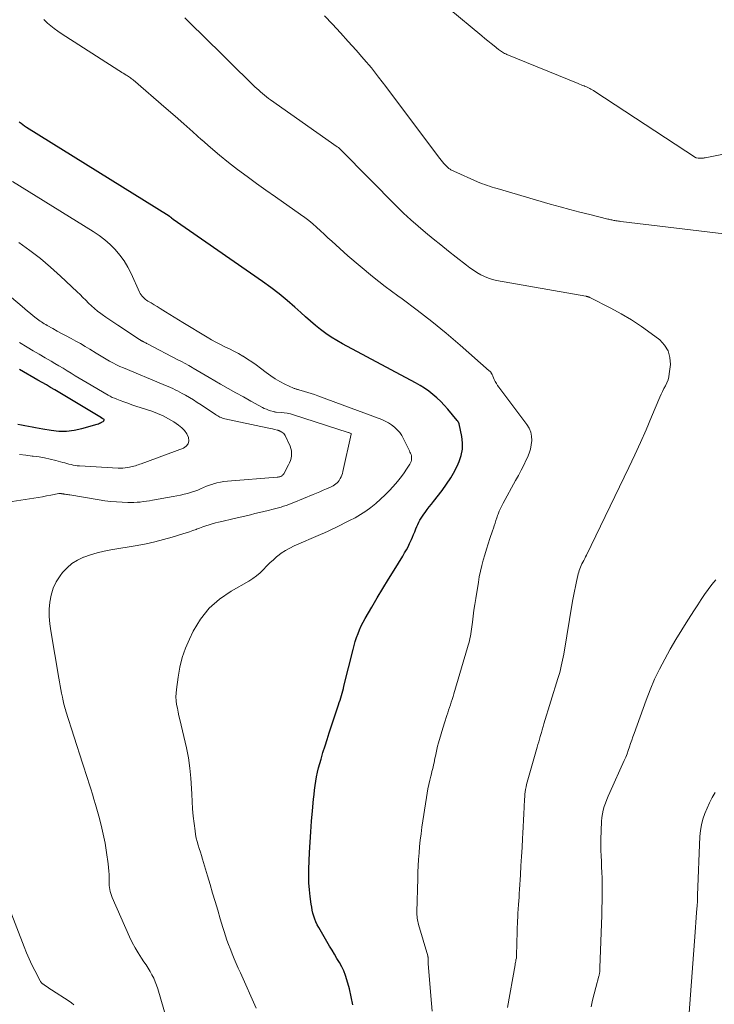
# Model space of a CAD drawing. Units: feet. Extents: x 1995000 to 2000026, y 510000 to 515000.
# Drawn here: x 1997057 to 1997242, y 511088 to 511349 of the extents above; entities that cross this region are included whole.
import ezdxf

# ---------------------------------------------------------------- set-up
doc = ezdxf.new("R2010")
doc.units = ezdxf.units.FT
doc.header["$LTSCALE"] = 100
doc.header["$MEASUREMENT"] = 0
doc.layers.add('CONTOUR INDEX', color=32, linetype='Continuous', lineweight=25)
doc.layers.add('CONTOUR INTERMEDIATE', color=40, linetype='Continuous', lineweight=15)

msp = doc.modelspace()

# ---------------------------------------------------------------- linework, layer by layer
at = {"layer": 'CONTOUR INDEX', "flags": 128}
for points, elevation in [([(1997145.81, 511087.69), (1997145.36, 511089.8), (1997144.85, 511091.89), (1997144.19, 511094.28), (1997143.81, 511095.48), (1997143.36, 511096.66), (1997142.81, 511097.79), (1997142.2, 511098.9), (1997141.54, 511099.99), (1997140.89, 511101.08), (1997140.24, 511102.17), (1997139.59, 511103.26), (1997136.71, 511108.2), (1997136.32, 511108.92), (1997135.96, 511109.66), (1997135.66, 511110.42), (1997135.4, 511111.2), (1997135.18, 511111.99), (1997134.99, 511112.79), (1997134.84, 511113.6), (1997134.71, 511114.41), (1997134.44, 511116.39), (1997134.24, 511118.2), (1997134.11, 511120.02), (1997134.07, 511121.84), (1997134.1, 511123.66), (1997134.29, 511128.07), (1997134.43, 511130.84), (1997134.6, 511133.61), (1997134.81, 511136.37), (1997135.05, 511139.14), (1997135.34, 511142.28), (1997135.46, 511143.47), (1997135.6, 511144.66), (1997135.76, 511145.85), (1997135.93, 511147.03), (1997136.14, 511148.21), (1997136.38, 511149.39), (1997136.66, 511150.55), (1997136.97, 511151.71), (1997137.32, 511152.9), (1997137.84, 511154.64), (1997138.38, 511156.38), (1997138.93, 511158.12), (1997139.5, 511159.85), (1997141.98, 511167.29), (1997142.18, 511167.9), (1997142.38, 511168.51), (1997142.56, 511169.12), (1997142.74, 511169.74), (1997142.91, 511170.35), (1997143.08, 511170.97), (1997143.25, 511171.59), (1997143.4, 511172.21), (1997145.83, 511181.95), (1997146.11, 511183.02), (1997146.43, 511184.08), (1997146.78, 511185.14), (1997147.15, 511186.18), (1997147.57, 511187.21), (1997148.02, 511188.23), (1997148.51, 511189.22), (1997149.05, 511190.19), (1997150.8, 511193.23), (1997152.25, 511195.71), (1997153.72, 511198.17), (1997155.21, 511200.63), (1997156.71, 511203.07), (1997159.03, 511206.78), (1997159.52, 511207.59), (1997159.99, 511208.41), (1997160.42, 511209.25), (1997160.84, 511210.1), (1997161, 511210.46), (1997161.31, 511211.14), (1997161.62, 511211.83), (1997161.91, 511212.52), (1997162.19, 511213.21), (1997162.28, 511213.43), (1997162.52, 511214.01), (1997162.77, 511214.6), (1997163.03, 511215.18), (1997163.3, 511215.75), (1997163.59, 511216.31), (1997163.9, 511216.86), (1997164.25, 511217.39), (1997164.61, 511217.91), (1997164.95, 511218.37), (1997165.5, 511219.1), (1997166.06, 511219.83), (1997166.62, 511220.56), (1997167.19, 511221.28), (1997169.45, 511224.15), (1997170.67, 511225.83), (1997171.81, 511227.57), (1997172.81, 511229.38), (1997173.72, 511231.25), (1997173.98, 511231.85), (1997174.52, 511233.48), (1997174.86, 511235.13), (1997174.88, 511236.82), (1997174.69, 511238.53), (1997174, 511241.85), (1997173.99, 511241.91), (1997173.97, 511241.98), (1997173.95, 511242.04), (1997173.92, 511242.09), (1997173.89, 511242.15), (1997173.86, 511242.21), (1997173.82, 511242.26), (1997173.79, 511242.32), (1997173.74, 511242.41), (1997173.67, 511242.5), (1997173.61, 511242.6), (1997173.54, 511242.69), (1997173.46, 511242.78), (1997170.96, 511245.79), (1997170.04, 511246.83), (1997169.09, 511247.83), (1997168.08, 511248.78), (1997167.03, 511249.69), (1997165.93, 511250.53), (1997164.8, 511251.33), (1997163.63, 511252.07), (1997162.42, 511252.75), (1997142.99, 511263.1), (1997141.49, 511263.96), (1997140.01, 511264.87), (1997138.59, 511265.86), (1997137.2, 511266.9), (1997135.85, 511267.99), (1997134.52, 511269.11), (1997133.21, 511270.25), (1997131.92, 511271.41), (1997130.41, 511272.8), (1997128.33, 511274.63), (1997126.21, 511276.39), (1997124.02, 511278.07), (1997121.79, 511279.69), (1997098.09, 511296.13), (1997098.03, 511296.17), (1997097.97, 511296.22), (1997097.9, 511296.26), (1997097.84, 511296.31), (1997097.78, 511296.35), (1997097.72, 511296.4), (1997097.67, 511296.45), (1997097.61, 511296.5), (1997097.55, 511296.55), (1997097.49, 511296.6), (1997097.44, 511296.65), (1997097.38, 511296.7), (1997097.33, 511296.73), (1997097.25, 511296.79), (1997097.16, 511296.86), (1997097.07, 511296.91), (1997096.99, 511296.97), (1997059.13, 511320.52), (1997058.63, 511320.85), (1997058.14, 511321.2), (1997057.66, 511321.56), (1997057.19, 511321.95)], 920), ([(1997056.8, 511241.75), (1997057.75, 511241.62), (1997058.7, 511241.45), (1997059.64, 511241.26), (1997060.59, 511241.06), (1997061.53, 511240.87), (1997062.48, 511240.7), (1997063.43, 511240.53), (1997065.65, 511240.16), (1997067.7, 511239.96), (1997069.75, 511239.94), (1997071.77, 511240.2), (1997073.79, 511240.63), (1997077.9, 511241.8), (1997078.2, 511241.9), (1997078.5, 511242.02), (1997078.79, 511242.16), (1997079.07, 511242.31), (1997079.44, 511242.53), (1997079.53, 511242.59), (1997079.61, 511242.66), (1997079.68, 511242.75), (1997079.73, 511242.84), (1997079.75, 511242.92), (1997079.75, 511243), (1997079.7, 511243.06), (1997079.64, 511243.12), (1997079.43, 511243.21), (1997079.38, 511243.24), (1997079.32, 511243.26), (1997079.27, 511243.29), (1997079.21, 511243.31), (1997079.16, 511243.34), (1997079.1, 511243.37), (1997079.05, 511243.39), (1997079, 511243.42), (1997066.63, 511250.86), (1997065.52, 511251.52), (1997064.41, 511252.18), (1997063.29, 511252.84), (1997062.16, 511253.48), (1997057.22, 511256.32)], 900)]:
    msp.add_lwpolyline(points, dxfattribs=dict(at, elevation=elevation))
at = {"layer": 'CONTOUR INTERMEDIATE', "flags": 128}
for points, elevation in [([(1997247.74, 511314.16), (1997239.33, 511312.48), (1997239.09, 511312.44), (1997238.85, 511312.41), (1997238.61, 511312.39), (1997238.37, 511312.38), (1997238.33, 511312.38), (1997238.11, 511312.38), (1997237.88, 511312.38), (1997237.65, 511312.4), (1997237.42, 511312.42), (1997237.01, 511312.46), (1997236.99, 511312.47), (1997236.97, 511312.47), (1997236.95, 511312.48), (1997236.93, 511312.48), (1997236.85, 511312.51), (1997236.83, 511312.51), (1997236.81, 511312.52), (1997236.79, 511312.53), (1997236.77, 511312.54), (1997209.99, 511330.11), (1997209.67, 511330.32), (1997209.34, 511330.52), (1997209, 511330.71), (1997208.66, 511330.89), (1997208.31, 511331.06), (1997207.96, 511331.23), (1997207.61, 511331.38), (1997207.25, 511331.53), (1997207.18, 511331.56), (1997206.78, 511331.71), (1997206.39, 511331.87), (1997205.99, 511332.03), (1997205.6, 511332.19), (1997186.67, 511339.93), (1997186.37, 511340.06), (1997186.08, 511340.2), (1997185.79, 511340.34), (1997185.5, 511340.5), (1997185.22, 511340.67), (1997184.95, 511340.85), (1997184.69, 511341.04), (1997184.43, 511341.24), (1997183.29, 511342.16), (1997182.46, 511342.83), (1997181.64, 511343.5), (1997180.82, 511344.18), (1997180.01, 511344.86), (1997162.53, 511359.45)], 936), ([(1997166.8, 511085.98), (1997166.44, 511090.05), (1997165.78, 511098.61), (1997165.76, 511098.82), (1997165.76, 511099.04), (1997165.76, 511099.26), (1997165.76, 511099.47), (1997165.77, 511099.64), (1997165.77, 511099.77), (1997165.77, 511099.91), (1997165.76, 511100.04), (1997165.76, 511100.17), (1997165.74, 511100.31), (1997165.72, 511100.44), (1997165.7, 511100.57), (1997165.66, 511100.7), (1997163.22, 511108.97), (1997163.1, 511109.39), (1997163.01, 511109.81), (1997162.93, 511110.23), (1997162.86, 511110.66), (1997162.81, 511111.09), (1997162.78, 511111.52), (1997162.77, 511111.95), (1997162.77, 511112.38), (1997163, 511121.15), (1997163.06, 511122.86), (1997163.13, 511124.57), (1997163.23, 511126.28), (1997163.35, 511127.98), (1997163.5, 511129.69), (1997163.68, 511131.39), (1997163.88, 511133.09), (1997164.12, 511134.78), (1997165.29, 511142.7), (1997165.48, 511143.85), (1997165.69, 511145), (1997165.93, 511146.14), (1997166.2, 511147.28), (1997166.48, 511148.36), (1997166.62, 511148.95), (1997166.77, 511149.55), (1997166.91, 511150.14), (1997167.06, 511150.73), (1997167.19, 511151.33), (1997167.33, 511151.93), (1997167.45, 511152.52), (1997167.57, 511153.12), (1997167.68, 511153.69), (1997167.87, 511154.57), (1997168.06, 511155.44), (1997168.28, 511156.31), (1997168.51, 511157.18), (1997168.68, 511157.81), (1997169.01, 511158.99), (1997169.36, 511160.17), (1997169.73, 511161.34), (1997170.1, 511162.51), (1997170.74, 511164.42), (1997170.97, 511165.13), (1997171.21, 511165.85), (1997171.45, 511166.57), (1997171.69, 511167.29), (1997171.92, 511168.01), (1997172.15, 511168.74), (1997172.37, 511169.46), (1997172.59, 511170.19), (1997176.24, 511182.48), (1997176.42, 511183.08), (1997176.58, 511183.69), (1997176.72, 511184.3), (1997176.86, 511184.91), (1997176.98, 511185.53), (1997177.09, 511186.15), (1997177.18, 511186.77), (1997177.27, 511187.39), (1997177.5, 511189.26), (1997177.7, 511190.82), (1997177.92, 511192.37), (1997178.15, 511193.93), (1997178.39, 511195.48), (1997179.09, 511199.82), (1997179.35, 511201.3), (1997179.65, 511202.77), (1997180, 511204.23), (1997180.39, 511205.68), (1997180.81, 511207.12), (1997181.25, 511208.56), (1997181.7, 511210), (1997182.17, 511211.43), (1997182.85, 511213.47), (1997183.08, 511214.15), (1997183.3, 511214.83), (1997183.53, 511215.51), (1997183.75, 511216.19), (1997183.97, 511216.88), (1997184.09, 511217.22), (1997184.2, 511217.54), (1997184.33, 511217.87), (1997184.45, 511218.2), (1997184.64, 511218.65), (1997184.87, 511219.19), (1997185.11, 511219.73), (1997185.38, 511220.26), (1997185.66, 511220.78), (1997189, 511226.82), (1997189.74, 511228.18), (1997190.46, 511229.54), (1997191.15, 511230.92), (1997191.83, 511232.3), (1997192.15, 511232.96), (1997192.59, 511234.04), (1997192.94, 511235.14), (1997193.16, 511236.27), (1997193.28, 511237.43), (1997193.22, 511238.57), (1997193, 511239.66), (1997192.57, 511240.69), (1997191.98, 511241.67), (1997184.55, 511251.59), (1997184.2, 511252.08), (1997183.88, 511252.59), (1997183.59, 511253.12), (1997183.33, 511253.66), (1997182.97, 511254.48), (1997182.91, 511254.62), (1997182.84, 511254.77), (1997182.77, 511254.92), (1997182.69, 511255.06), (1997182.67, 511255.11), (1997182.6, 511255.23), (1997182.53, 511255.34), (1997182.46, 511255.45), (1997182.38, 511255.55), (1997182.29, 511255.65), (1997182.2, 511255.74), (1997182.1, 511255.83), (1997182, 511255.92), (1997174.3, 511262.72), (1997170.55, 511265.93), (1997166.73, 511269.07), (1997162.82, 511272.08), (1997158.84, 511275.02), (1997157.72, 511275.83), (1997154.31, 511278.36), (1997150.95, 511280.97), (1997147.68, 511283.69), (1997144.48, 511286.49), (1997140.19, 511290.36), (1997139.17, 511291.27), (1997138.16, 511292.19), (1997137.15, 511293.12), (1997136.15, 511294.05), (1997135.13, 511294.95), (1997134.08, 511295.83), (1997133, 511296.66), (1997131.89, 511297.46), (1997125.23, 511302.08), (1997122.69, 511303.86), (1997120.17, 511305.67), (1997117.67, 511307.5), (1997115.18, 511309.35), (1997112.74, 511311.25), (1997110.32, 511313.19), (1997107.96, 511315.2), (1997105.64, 511317.25), (1997105.58, 511317.29), (1997103.25, 511319.39), (1997100.91, 511321.47), (1997098.55, 511323.54), (1997096.18, 511325.59), (1997087.43, 511333.14), (1997087.19, 511333.33), (1997086.95, 511333.52), (1997086.71, 511333.7), (1997086.46, 511333.88), (1997086.21, 511334.05), (1997085.96, 511334.22), (1997085.7, 511334.38), (1997085.44, 511334.53), (1997085.19, 511334.68), (1997084.8, 511334.91), (1997084.42, 511335.15), (1997084.04, 511335.39), (1997083.66, 511335.63), (1997068.36, 511345.45), (1997067.4, 511346.1), (1997066.48, 511346.77), (1997065.58, 511347.49), (1997064.71, 511348.25), (1997064.44, 511348.49), (1997063.73, 511349.15)], 924), ([(1997186.87, 511086.95), (1997188.83, 511098.29), (1997188.89, 511098.62), (1997188.95, 511098.94), (1997189.02, 511099.27), (1997189.08, 511099.59), (1997189.18, 511100.07), (1997189.2, 511100.15), (1997189.22, 511100.24), (1997189.23, 511100.33), (1997189.24, 511100.41), (1997189.25, 511100.5), (1997189.26, 511100.59), (1997189.26, 511100.67), (1997189.26, 511100.76), (1997189.53, 511110.28), (1997189.54, 511110.62), (1997189.56, 511110.97), (1997189.57, 511111.31), (1997189.59, 511111.65), (1997189.6, 511112), (1997189.62, 511112.34), (1997189.64, 511112.68), (1997189.67, 511113.02), (1997189.76, 511114.3), (1997189.82, 511115.29), (1997189.89, 511116.27), (1997189.95, 511117.25), (1997190.01, 511118.24), (1997190.26, 511122.18), (1997190.41, 511124.59), (1997190.56, 511127), (1997190.7, 511129.41), (1997190.84, 511131.83), (1997190.92, 511133.21), (1997191.01, 511134.93), (1997191.1, 511136.65), (1997191.19, 511138.37), (1997191.27, 511140.1), (1997191.37, 511142.22), (1997191.41, 511142.88), (1997191.47, 511143.54), (1997191.54, 511144.19), (1997191.64, 511144.85), (1997191.75, 511145.5), (1997191.88, 511146.15), (1997192.04, 511146.79), (1997192.21, 511147.42), (1997194.72, 511156.03), (1997194.93, 511156.74), (1997195.13, 511157.45), (1997195.34, 511158.17), (1997195.54, 511158.88), (1997195.77, 511159.66), (1997195.86, 511159.98), (1997195.95, 511160.3), (1997196.04, 511160.62), (1997196.14, 511160.94), (1997196.23, 511161.25), (1997196.33, 511161.57), (1997196.42, 511161.89), (1997196.52, 511162.21), (1997200.23, 511174.29), (1997200.47, 511175.09), (1997200.69, 511175.89), (1997200.9, 511176.7), (1997201.1, 511177.51), (1997201.28, 511178.32), (1997201.45, 511179.13), (1997201.6, 511179.95), (1997201.75, 511180.77), (1997204.12, 511194.83), (1997204.34, 511196.13), (1997204.58, 511197.42), (1997204.85, 511198.7), (1997205.12, 511199.99), (1997205.49, 511201.64), (1997205.6, 511202.09), (1997205.73, 511202.54), (1997205.87, 511202.98), (1997206.04, 511203.42), (1997206.22, 511203.85), (1997206.41, 511204.28), (1997206.61, 511204.7), (1997206.82, 511205.11), (1997206.86, 511205.18), (1997207.09, 511205.63), (1997207.33, 511206.09), (1997207.55, 511206.54), (1997207.78, 511207), (1997219.07, 511230.28), (1997220.65, 511233.6), (1997222.19, 511236.95), (1997223.67, 511240.31), (1997225.11, 511243.7), (1997227.28, 511248.92), (1997227.62, 511249.7), (1997227.98, 511250.48), (1997228.36, 511251.24), (1997228.77, 511251.99), (1997229.14, 511252.75), (1997229.45, 511253.54), (1997229.65, 511254.35), (1997229.8, 511255.18), (1997230.07, 511257.58), (1997229.97, 511259.48), (1997229.53, 511261.24), (1997228.56, 511262.77), (1997227.24, 511264.15), (1997224.98, 511265.87), (1997222.4, 511267.71), (1997219.76, 511269.46), (1997217.03, 511271.07), (1997214.25, 511272.59), (1997208.73, 511275.41), (1997208.66, 511275.44), (1997208.59, 511275.47), (1997208.52, 511275.51), (1997208.45, 511275.53), (1997208.38, 511275.56), (1997208.31, 511275.58), (1997208.23, 511275.6), (1997208.16, 511275.62), (1997208.07, 511275.64), (1997207.95, 511275.67), (1997207.84, 511275.69), (1997207.72, 511275.72), (1997207.6, 511275.74), (1997183.95, 511279.95), (1997182.85, 511280.2), (1997181.77, 511280.53), (1997180.73, 511280.95), (1997179.71, 511281.44), (1997178.73, 511282.02), (1997177.77, 511282.62), (1997176.84, 511283.27), (1997175.93, 511283.95), (1997173.23, 511286.1), (1997171.19, 511287.73), (1997169.15, 511289.35), (1997167.12, 511290.98), (1997165.09, 511292.62), (1997163.09, 511294.29), (1997161.14, 511296), (1997159.24, 511297.78), (1997157.38, 511299.6), (1997142.76, 511314.43), (1997142.62, 511314.56), (1997142.49, 511314.7), (1997142.35, 511314.83), (1997142.21, 511314.96), (1997142.07, 511315.08), (1997141.92, 511315.21), (1997141.77, 511315.32), (1997141.62, 511315.43), (1997123.94, 511327.87), (1997123.39, 511328.26), (1997122.85, 511328.67), (1997122.32, 511329.09), (1997121.79, 511329.51), (1997121.28, 511329.96), (1997120.77, 511330.4), (1997120.27, 511330.86), (1997119.78, 511331.33), (1997105.21, 511345.62), (1997103.85, 511346.96), (1997102.5, 511348.29), (1997101.15, 511349.64)], 928), ([(1997250.16, 511291.55), (1997216.93, 511295.58), (1997216.61, 511295.62), (1997216.3, 511295.67), (1997215.99, 511295.72), (1997215.68, 511295.77), (1997215.6, 511295.78), (1997215.33, 511295.83), (1997215.06, 511295.88), (1997214.79, 511295.93), (1997214.52, 511295.99), (1997214.25, 511296.04), (1997213.98, 511296.1), (1997213.71, 511296.17), (1997213.44, 511296.23), (1997208.69, 511297.39), (1997206.05, 511298.05), (1997203.42, 511298.74), (1997200.8, 511299.46), (1997198.18, 511300.21), (1997184.05, 511304.33), (1997183.39, 511304.52), (1997182.74, 511304.72), (1997182.09, 511304.93), (1997181.44, 511305.14), (1997180.8, 511305.37), (1997180.16, 511305.61), (1997179.53, 511305.86), (1997178.9, 511306.13), (1997172.57, 511308.89), (1997172.37, 511308.99), (1997172.18, 511309.08), (1997171.98, 511309.19), (1997171.8, 511309.3), (1997171.61, 511309.42), (1997171.43, 511309.54), (1997171.25, 511309.67), (1997171.08, 511309.81), (1997171.05, 511309.83), (1997170.87, 511309.98), (1997170.7, 511310.14), (1997170.53, 511310.31), (1997170.37, 511310.48), (1997169.94, 511310.97), (1997169.57, 511311.4), (1997169.21, 511311.83), (1997168.86, 511312.27), (1997168.52, 511312.72), (1997154.51, 511331.44), (1997152.62, 511333.91), (1997150.68, 511336.33), (1997148.68, 511338.7), (1997146.63, 511341.04), (1997144.55, 511343.34), (1997142.45, 511345.63), (1997140.35, 511347.92), (1997138.23, 511350.19)], 932), ([(1997120.06, 511086.77), (1997115.9, 511096.16), (1997115.35, 511097.4), (1997114.81, 511098.65), (1997114.27, 511099.91), (1997113.74, 511101.16), (1997113.61, 511101.47), (1997113.16, 511102.58), (1997112.73, 511103.69), (1997112.32, 511104.82), (1997111.94, 511105.95), (1997111.58, 511107.09), (1997111.22, 511108.23), (1997110.88, 511109.37), (1997110.54, 511110.52), (1997109.88, 511112.78), (1997109.21, 511115.06), (1997108.54, 511117.34), (1997107.87, 511119.61), (1997107.19, 511121.89), (1997105.85, 511126.34), (1997105.56, 511127.27), (1997105.28, 511128.19), (1997104.99, 511129.12), (1997104.7, 511130.05), (1997104.44, 511130.98), (1997104.21, 511131.92), (1997104.02, 511132.87), (1997103.87, 511133.83), (1997103.61, 511135.8), (1997103.39, 511137.75), (1997103.2, 511139.7), (1997103.08, 511141.66), (1997102.99, 511143.62), (1997102.95, 511145.12), (1997102.79, 511147.83), (1997102.53, 511150.52), (1997102.1, 511153.19), (1997101.56, 511155.85), (1997099.79, 511163.39), (1997099.57, 511164.39), (1997099.36, 511165.38), (1997099.17, 511166.38), (1997098.99, 511167.38), (1997098.87, 511168.38), (1997098.81, 511169.39), (1997098.84, 511170.39), (1997098.93, 511171.4), (1997099.36, 511174.66), (1997099.83, 511177.26), (1997100.47, 511179.82), (1997101.35, 511182.3), (1997102.38, 511184.73), (1997103.41, 511186.84), (1997105.34, 511190.04), (1997107.61, 511192.93), (1997110.36, 511195.36), (1997113.44, 511197.48), (1997118.17, 511200.13), (1997119.22, 511200.79), (1997120.22, 511201.5), (1997121.14, 511202.32), (1997122.01, 511203.19), (1997122.87, 511204.1), (1997123.75, 511204.97), (1997124.66, 511205.81), (1997125.6, 511206.63), (1997125.72, 511206.73), (1997126.77, 511207.53), (1997127.85, 511208.26), (1997129, 511208.89), (1997130.19, 511209.46), (1997137.19, 511212.47), (1997138.22, 511212.92), (1997139.25, 511213.38), (1997140.26, 511213.87), (1997141.27, 511214.36), (1997144.9, 511216.17), (1997146.37, 511216.96), (1997147.81, 511217.8), (1997149.2, 511218.72), (1997150.55, 511219.7), (1997151.85, 511220.75), (1997153.11, 511221.84), (1997154.31, 511223), (1997155.47, 511224.2), (1997157.18, 511226.07), (1997157.96, 511226.97), (1997158.7, 511227.89), (1997159.4, 511228.85), (1997160.06, 511229.83), (1997160.91, 511231.19), (1997161.09, 511231.53), (1997161.23, 511231.87), (1997161.31, 511232.23), (1997161.36, 511232.6), (1997161.36, 511232.63), (1997161.35, 511232.99), (1997161.31, 511233.35), (1997161.22, 511233.7), (1997161.09, 511234.04), (1997160.94, 511234.38), (1997160.79, 511234.71), (1997160.63, 511235.05), (1997160.47, 511235.38), (1997159.25, 511237.92), (1997158.76, 511238.78), (1997158.21, 511239.59), (1997157.56, 511240.32), (1997156.85, 511241), (1997156.05, 511241.59), (1997155.23, 511242.13), (1997154.35, 511242.58), (1997153.44, 511242.98), (1997136.51, 511249.31), (1997135.61, 511249.63), (1997134.72, 511249.94), (1997133.81, 511250.22), (1997132.9, 511250.48), (1997131.45, 511250.88), (1997131.26, 511250.94), (1997131.08, 511250.99), (1997130.89, 511251.04), (1997130.7, 511251.09), (1997130.52, 511251.15), (1997130.34, 511251.21), (1997130.16, 511251.28), (1997129.98, 511251.36), (1997127.7, 511252.44), (1997126.41, 511253.11), (1997125.16, 511253.82), (1997123.95, 511254.62), (1997122.77, 511255.47), (1997121.21, 511256.68), (1997120.1, 511257.51), (1997118.96, 511258.31), (1997117.8, 511259.07), (1997116.62, 511259.81), (1997116.54, 511259.86), (1997115.38, 511260.53), (1997114.2, 511261.17), (1997113.01, 511261.77), (1997111.8, 511262.34), (1997110.59, 511262.92), (1997109.39, 511263.52), (1997108.22, 511264.17), (1997107.07, 511264.84), (1997100.64, 511268.74), (1997099.49, 511269.44), (1997098.35, 511270.15), (1997097.21, 511270.86), (1997096.07, 511271.58), (1997095.34, 511272.04), (1997094.57, 511272.52), (1997093.79, 511273), (1997093.01, 511273.47), (1997092.23, 511273.94), (1997091.37, 511274.45), (1997091.02, 511274.67), (1997090.69, 511274.91), (1997090.38, 511275.18), (1997090.07, 511275.46), (1997089.8, 511275.77), (1997089.55, 511276.1), (1997089.34, 511276.44), (1997089.15, 511276.81), (1997086.88, 511281.79), (1997086, 511283.49), (1997085.03, 511285.12), (1997083.9, 511286.64), (1997082.68, 511288.1), (1997081.32, 511289.45), (1997079.9, 511290.72), (1997078.39, 511291.87), (1997076.8, 511292.95), (1997055.42, 511306.23)], 916), ([(1997097.03, 511081.6), (1997093.98, 511091.87), (1997093.66, 511092.84), (1997093.3, 511093.79), (1997092.89, 511094.72), (1997092.44, 511095.63), (1997091.94, 511096.52), (1997091.43, 511097.4), (1997090.88, 511098.27), (1997090.31, 511099.11), (1997089.64, 511100.08), (1997088.77, 511101.43), (1997087.94, 511102.81), (1997087.2, 511104.23), (1997086.51, 511105.68), (1997081.87, 511116.17), (1997081.67, 511116.68), (1997081.49, 511117.2), (1997081.36, 511117.72), (1997081.24, 511118.26), (1997081.17, 511118.81), (1997081.11, 511119.35), (1997081.08, 511119.9), (1997081.07, 511120.45), (1997081.07, 511121.27), (1997081.06, 511122.23), (1997081.02, 511123.18), (1997080.93, 511124.14), (1997080.81, 511125.09), (1997080.38, 511128.09), (1997079.97, 511130.54), (1997079.5, 511132.96), (1997078.93, 511135.37), (1997078.3, 511137.76), (1997077.41, 511140.84), (1997077.01, 511142.21), (1997076.6, 511143.59), (1997076.18, 511144.96), (1997075.76, 511146.33), (1997075.33, 511147.7), (1997074.9, 511149.07), (1997074.46, 511150.44), (1997074.02, 511151.8), (1997069.58, 511165.6), (1997069.44, 511166.06), (1997069.3, 511166.51), (1997069.17, 511166.97), (1997069.04, 511167.43), (1997068.93, 511167.89), (1997068.82, 511168.36), (1997068.73, 511168.82), (1997068.64, 511169.29), (1997068.45, 511170.36), (1997068.27, 511171.36), (1997068.09, 511172.37), (1997067.91, 511173.37), (1997067.74, 511174.37), (1997065.55, 511186.9), (1997065.3, 511188.81), (1997065.16, 511190.72), (1997065.17, 511192.64), (1997065.29, 511194.56), (1997065.65, 511196.42), (1997066.19, 511198.21), (1997067.02, 511199.89), (1997068.04, 511201.49), (1997068.71, 511202.37), (1997069.9, 511203.68), (1997071.2, 511204.82), (1997072.68, 511205.72), (1997074.27, 511206.47), (1997074.37, 511206.51), (1997076.13, 511207.09), (1997077.9, 511207.61), (1997079.7, 511208.04), (1997081.51, 511208.39), (1997088.5, 511209.58), (1997090.86, 511210.02), (1997093.2, 511210.53), (1997095.53, 511211.13), (1997097.83, 511211.78), (1997100.65, 511212.64), (1997101.54, 511212.92), (1997102.42, 511213.22), (1997103.3, 511213.53), (1997104.17, 511213.86), (1997104.26, 511213.9), (1997105.08, 511214.21), (1997105.91, 511214.51), (1997106.75, 511214.79), (1997107.59, 511215.06), (1997108.43, 511215.31), (1997109.28, 511215.55), (1997110.13, 511215.77), (1997110.99, 511215.98), (1997113.89, 511216.66), (1997115.07, 511216.93), (1997116.25, 511217.2), (1997117.43, 511217.48), (1997118.6, 511217.75), (1997119.78, 511218.03), (1997120.96, 511218.31), (1997122.13, 511218.6), (1997123.31, 511218.89), (1997124.65, 511219.22), (1997125.34, 511219.4), (1997126.02, 511219.59), (1997126.7, 511219.79), (1997127.38, 511220), (1997128.06, 511220.23), (1997128.73, 511220.46), (1997129.39, 511220.71), (1997130.06, 511220.97), (1997135.23, 511223.09), (1997136.13, 511223.46), (1997137.02, 511223.84), (1997137.92, 511224.23), (1997138.8, 511224.62), (1997139.81, 511225.07), (1997140.19, 511225.25), (1997140.55, 511225.45), (1997140.91, 511225.68), (1997141.25, 511225.92), (1997141.57, 511226.19), (1997141.85, 511226.49), (1997142.11, 511226.82), (1997142.33, 511227.17), (1997142.42, 511227.32), (1997142.64, 511227.77), (1997142.84, 511228.23), (1997143, 511228.71), (1997143.13, 511229.2), (1997145.36, 511239.12), (1997145.36, 511239.14), (1997145.36, 511239.15), (1997145.36, 511239.17), (1997145.35, 511239.19), (1997145.3, 511239.26), (1997145.28, 511239.28), (1997145.25, 511239.3), (1997145.24, 511239.31), (1997145.03, 511239.41), (1997144.9, 511239.46), (1997144.78, 511239.51), (1997144.65, 511239.56), (1997144.53, 511239.6), (1997130, 511244.26), (1997129.19, 511244.49), (1997128.37, 511244.68), (1997127.54, 511244.8), (1997126.7, 511244.89), (1997125.37, 511244.98), (1997125.19, 511244.99), (1997125.02, 511245.02), (1997124.85, 511245.06), (1997124.68, 511245.1), (1997123.89, 511245.34), (1997123.34, 511245.53), (1997122.8, 511245.73), (1997122.26, 511245.98), (1997121.74, 511246.24), (1997118.72, 511247.89), (1997116.7, 511249.01), (1997114.68, 511250.14), (1997112.67, 511251.28), (1997110.67, 511252.43), (1997107.64, 511254.18), (1997106.58, 511254.8), (1997105.51, 511255.41), (1997104.44, 511256.03), (1997103.38, 511256.64), (1997103.14, 511256.78), (1997102.19, 511257.32), (1997101.23, 511257.85), (1997100.27, 511258.37), (1997099.3, 511258.89), (1997091.23, 511263.12), (1997091.01, 511263.23), (1997090.8, 511263.35), (1997090.58, 511263.46), (1997090.36, 511263.57), (1997090.08, 511263.7), (1997090, 511263.74), (1997089.91, 511263.79), (1997089.83, 511263.83), (1997089.75, 511263.87), (1997089.66, 511263.92), (1997089.58, 511263.96), (1997089.5, 511264.01), (1997089.42, 511264.06), (1997089.33, 511264.12), (1997089.25, 511264.17), (1997089.17, 511264.22), (1997089.08, 511264.28), (1997083.36, 511268.03), (1997082.3, 511268.73), (1997081.25, 511269.44), (1997080.21, 511270.17), (1997079.17, 511270.9), (1997078.83, 511271.14), (1997077.98, 511271.78), (1997077.16, 511272.45), (1997076.37, 511273.16), (1997075.61, 511273.9), (1997074.86, 511274.66), (1997074.1, 511275.42), (1997073.34, 511276.16), (1997072.57, 511276.9), (1997068.18, 511281.05), (1997065.53, 511283.43), (1997062.82, 511285.72), (1997060.01, 511287.88), (1997057.12, 511289.96)], 912), ([(1997041.39, 511219.11), (1997061.07, 511222.16), (1997062.2, 511222.34), (1997063.33, 511222.53), (1997064.46, 511222.73), (1997065.59, 511222.94), (1997067.66, 511223.34), (1997067.76, 511223.35), (1997067.85, 511223.36), (1997067.95, 511223.37), (1997068.05, 511223.37), (1997068.2, 511223.37), (1997068.22, 511223.37), (1997068.24, 511223.36), (1997068.26, 511223.36), (1997068.28, 511223.36), (1997068.35, 511223.34), (1997068.37, 511223.34), (1997068.39, 511223.34), (1997068.41, 511223.33), (1997068.42, 511223.33), (1997068.6, 511223.3), (1997068.71, 511223.28), (1997068.81, 511223.27), (1997068.92, 511223.25), (1997069.03, 511223.24), (1997069.42, 511223.18), (1997069.72, 511223.14), (1997070.02, 511223.09), (1997070.32, 511223.04), (1997070.62, 511222.99), (1997078.4, 511221.69), (1997079.93, 511221.46), (1997081.47, 511221.27), (1997083.01, 511221.15), (1997084.56, 511221.06), (1997086, 511221), (1997086.83, 511220.99), (1997087.65, 511221), (1997088.48, 511221.05), (1997089.3, 511221.12), (1997090.12, 511221.22), (1997090.94, 511221.33), (1997091.76, 511221.45), (1997092.58, 511221.59), (1997098.06, 511222.58), (1997099.03, 511222.76), (1997099.99, 511222.96), (1997100.95, 511223.17), (1997101.9, 511223.4), (1997102.14, 511223.46), (1997102.97, 511223.7), (1997103.78, 511223.97), (1997104.58, 511224.29), (1997105.36, 511224.64), (1997106.14, 511224.99), (1997106.94, 511225.32), (1997107.74, 511225.62), (1997108.56, 511225.89), (1997108.74, 511225.94), (1997109.66, 511226.19), (1997110.59, 511226.4), (1997111.53, 511226.55), (1997112.48, 511226.66), (1997125.7, 511227.71), (1997125.84, 511227.73), (1997125.98, 511227.75), (1997126.13, 511227.77), (1997126.27, 511227.79), (1997126.41, 511227.83), (1997126.54, 511227.87), (1997126.67, 511227.93), (1997126.8, 511228), (1997126.9, 511228.06), (1997127.06, 511228.18), (1997127.2, 511228.32), (1997127.33, 511228.47), (1997127.44, 511228.64), (1997128.71, 511230.96), (1997128.98, 511231.55), (1997129.21, 511232.15), (1997129.37, 511232.77), (1997129.48, 511233.41), (1997129.5, 511234.05), (1997129.45, 511234.68), (1997129.31, 511235.29), (1997129.1, 511235.9), (1997127.82, 511238.77), (1997127.66, 511239.06), (1997127.46, 511239.31), (1997127.21, 511239.52), (1997126.93, 511239.7), (1997126.5, 511239.91), (1997126.41, 511239.96), (1997126.31, 511240), (1997126.22, 511240.03), (1997126.12, 511240.06), (1997126.02, 511240.09), (1997125.93, 511240.12), (1997125.83, 511240.15), (1997125.73, 511240.17), (1997124.95, 511240.37), (1997124.47, 511240.5), (1997123.98, 511240.62), (1997123.49, 511240.73), (1997123, 511240.84), (1997111.78, 511243.21), (1997111.45, 511243.29), (1997111.12, 511243.39), (1997110.8, 511243.51), (1997110.49, 511243.65), (1997110.19, 511243.81), (1997109.89, 511243.98), (1997109.59, 511244.15), (1997109.3, 511244.34), (1997105.46, 511246.9), (1997104.44, 511247.56), (1997103.42, 511248.21), (1997102.38, 511248.83), (1997101.33, 511249.44), (1997100.43, 511249.94), (1997099.82, 511250.28), (1997099.21, 511250.6), (1997098.59, 511250.91), (1997097.96, 511251.21), (1997097.33, 511251.5), (1997096.7, 511251.79), (1997096.07, 511252.06), (1997095.43, 511252.33), (1997084.89, 511256.7), (1997083.94, 511257.11), (1997083, 511257.55), (1997082.08, 511258.02), (1997081.16, 511258.52), (1997080.26, 511259.03), (1997079.37, 511259.56), (1997078.48, 511260.1), (1997077.59, 511260.64), (1997075.96, 511261.67), (1997074.73, 511262.42), (1997073.5, 511263.15), (1997072.25, 511263.85), (1997070.99, 511264.53), (1997070.78, 511264.63), (1997069.61, 511265.25), (1997068.45, 511265.87), (1997067.3, 511266.5), (1997066.14, 511267.14), (1997064.6, 511268), (1997064.22, 511268.22), (1997063.85, 511268.44), (1997063.48, 511268.67), (1997063.12, 511268.9), (1997062.76, 511269.15), (1997062.41, 511269.4), (1997062.06, 511269.65), (1997061.72, 511269.92), (1997060.9, 511270.57), (1997060.16, 511271.16), (1997059.41, 511271.76), (1997058.68, 511272.37), (1997057.94, 511272.98), (1997050.5, 511279.21)], 908), ([(1997057.26, 511233.7), (1997058.93, 511233.51), (1997060.61, 511233.32), (1997060.93, 511233.28), (1997062.44, 511233.07), (1997063.94, 511232.82), (1997065.43, 511232.5), (1997066.91, 511232.13), (1997068.76, 511231.63), (1997069.3, 511231.48), (1997069.85, 511231.33), (1997070.39, 511231.19), (1997070.94, 511231.05), (1997071.49, 511230.92), (1997072.04, 511230.82), (1997072.59, 511230.75), (1997073.15, 511230.7), (1997083.44, 511230.13), (1997084.08, 511230.11), (1997084.72, 511230.13), (1997085.35, 511230.19), (1997085.99, 511230.28), (1997086.45, 511230.37), (1997086.85, 511230.45), (1997087.25, 511230.54), (1997087.64, 511230.65), (1997088.03, 511230.76), (1997088.42, 511230.89), (1997088.81, 511231.02), (1997089.19, 511231.15), (1997089.58, 511231.29), (1997100.78, 511235.38), (1997101.52, 511235.9), (1997102.03, 511236.53), (1997102.19, 511237.32), (1997102.11, 511238.22), (1997101.65, 511239.2), (1997101.09, 511240.09), (1997100.36, 511240.85), (1997099.52, 511241.53), (1997098.24, 511242.37), (1997096.85, 511243.22), (1997095.42, 511243.98), (1997093.93, 511244.62), (1997092.41, 511245.19), (1997088.14, 511246.6), (1997087.09, 511246.95), (1997086.04, 511247.31), (1997085, 511247.69), (1997083.96, 511248.07), (1997083.09, 511248.39), (1997082.49, 511248.64), (1997081.9, 511248.9), (1997081.33, 511249.19), (1997080.76, 511249.51), (1997075.27, 511252.73), (1997074.19, 511253.36), (1997073.11, 511254), (1997072.04, 511254.65), (1997070.97, 511255.3), (1997069.89, 511255.96), (1997068.82, 511256.6), (1997067.74, 511257.25), (1997066.66, 511257.89), (1997065.66, 511258.48), (1997064.08, 511259.41), (1997062.5, 511260.35), (1997060.92, 511261.28), (1997059.33, 511262.21), (1997057.25, 511263.44)], 904), ([(1997209.02, 511087.15), (1997209.43, 511088.86), (1997209.86, 511090.57), (1997210.31, 511092.27), (1997211.12, 511095.26), (1997211.17, 511095.46), (1997211.21, 511095.67), (1997211.25, 511095.87), (1997211.29, 511096.08), (1997211.3, 511096.15), (1997211.32, 511096.32), (1997211.34, 511096.49), (1997211.34, 511096.66), (1997211.35, 511096.83), (1997211.35, 511097), (1997211.35, 511097.17), (1997211.36, 511097.34), (1997211.36, 511097.52), (1997211.86, 511111.42), (1997211.92, 511113.32), (1997211.96, 511115.22), (1997211.97, 511117.12), (1997211.97, 511119.02), (1997211.96, 511119.91), (1997211.94, 511121.37), (1997211.9, 511122.82), (1997211.83, 511124.27), (1997211.75, 511125.72), (1997211.67, 511127.17), (1997211.62, 511128.62), (1997211.62, 511130.08), (1997211.65, 511131.53), (1997211.81, 511136.36), (1997211.89, 511137.36), (1997212.03, 511138.34), (1997212.25, 511139.31), (1997212.53, 511140.27), (1997212.86, 511141.21), (1997213.22, 511142.15), (1997213.6, 511143.08), (1997213.99, 511144), (1997217.84, 511152.55), (1997218.22, 511153.42), (1997218.58, 511154.31), (1997218.91, 511155.2), (1997219.22, 511156.11), (1997219.52, 511157.01), (1997219.83, 511157.92), (1997220.14, 511158.82), (1997220.46, 511159.72), (1997223.61, 511168.5), (1997224.69, 511171.31), (1997225.86, 511174.07), (1997227.17, 511176.77), (1997228.57, 511179.43), (1997230.05, 511182.05), (1997231.57, 511184.65), (1997233.13, 511187.22), (1997234.72, 511189.78), (1997236.45, 511192.5), (1997237.34, 511193.87), (1997238.25, 511195.23), (1997239.18, 511196.58), (1997240.13, 511197.91), (1997241.13, 511199.2), (1997242.19, 511200.43)], 932), ([(1997234.59, 511079.61), (1997236.65, 511106.95), (1997236.75, 511108.25), (1997236.84, 511109.54), (1997236.94, 511110.83), (1997237.04, 511112.13), (1997237.19, 511114.03), (1997237.22, 511114.37), (1997237.24, 511114.72), (1997237.25, 511115.06), (1997237.26, 511115.41), (1997237.27, 511115.75), (1997237.28, 511116.1), (1997237.29, 511116.44), (1997237.3, 511116.78), (1997237.93, 511132.35), (1997238.07, 511133.9), (1997238.32, 511135.43), (1997238.71, 511136.93), (1997239.21, 511138.41), (1997239.81, 511139.86), (1997240.46, 511141.28), (1997241.17, 511142.68), (1997241.93, 511144.06)], 936), ([(1997071.71, 511087.67), (1997071.08, 511088.16), (1997070.42, 511088.61), (1997065.75, 511091.63), (1997065.35, 511091.89), (1997064.96, 511092.15), (1997064.58, 511092.42), (1997064.19, 511092.69), (1997063.45, 511093.22), (1997063.37, 511093.28), (1997063.12, 511093.51), (1997063.02, 511093.62), (1997062.92, 511093.74), (1997062.84, 511093.86), (1997062.76, 511093.99), (1997061.31, 511096.78), (1997060.54, 511098.31), (1997059.81, 511099.87), (1997059.13, 511101.45), (1997058.48, 511103.04), (1997051.71, 511120.45)], 908)]:
    msp.add_lwpolyline(points, dxfattribs=dict(at, elevation=elevation))

doc.saveas('drawing.dxf')
